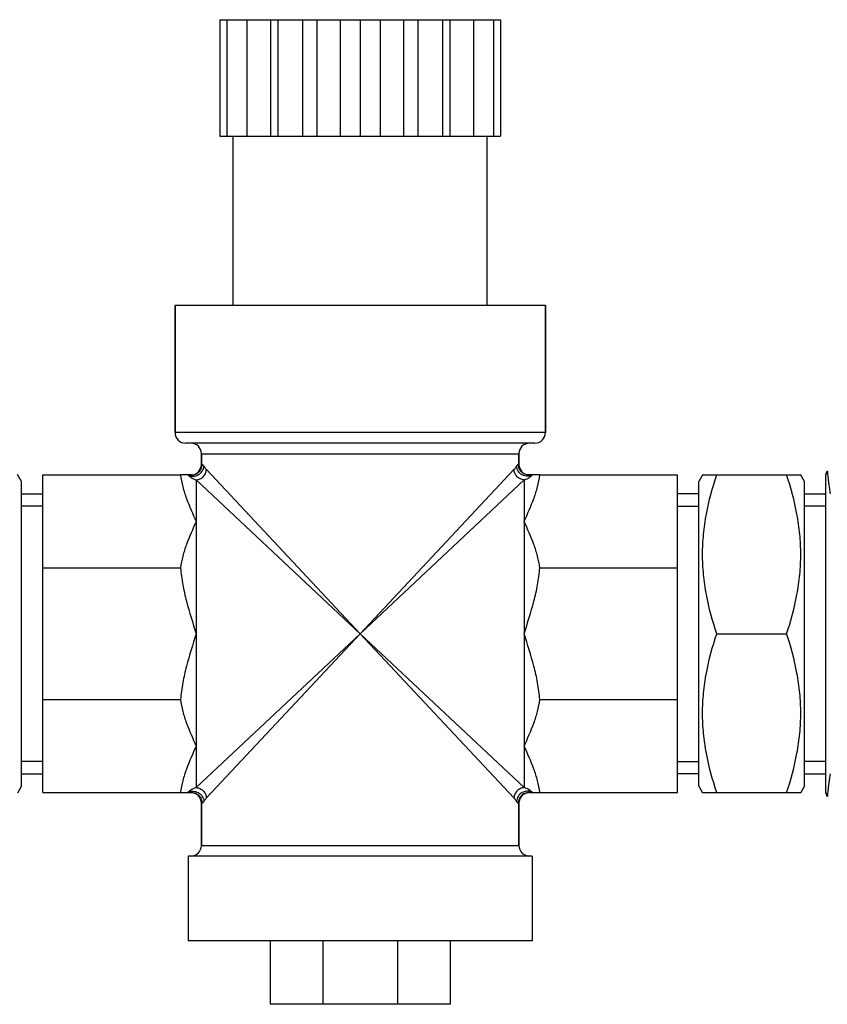
# Model space of a CAD drawing. Units: millimetres. Extents: x -2166 to 3725, y -95 to 3713.
# Drawn here: x 659 to 735, y 3587 to 3680 of the extents above; entities that cross this region are included whole.
import ezdxf

# ---------------------------------------------------------------- set-up
doc = ezdxf.new("R2010")
doc.units = ezdxf.units.MM
doc.header["$LTSCALE"] = 46.255
doc.layers.get('0').update_dxf_attribs({"linetype": 'CONTINUOUS'})
doc.layers.add('BEZUGSACHSEN', color=7, linetype='CONTINUOUS')
doc.layers.add('RUNDUNGEN', color=7, linetype='CONTINUOUS')

msp = doc.modelspace()

# ---------------------------------------------------------------- linework, layer by layer
at = {"color": 7, "linetype": 'Continuous'}
for p, q in [((677.533, 3680.3), (677.533, 3669.3)), ((677.533, 3680.3), (704.033, 3680.3)), ((678.182, 3680.3), (678.182, 3669.3)), ((680.064, 3680.3), (680.064, 3669.3)), ((682.298, 3680.3), (682.298, 3669.3)), ((682.995, 3680.3), (682.995, 3669.3)), ((685.335, 3680.3), (685.335, 3669.3)), ((686.689, 3680.3), (686.689, 3669.3)), ((688.906, 3680.3), (688.906, 3669.3)), ((690.783, 3680.3), (690.783, 3669.3)), ((692.66, 3680.3), (692.66, 3669.3)), ((694.878, 3680.3), (694.878, 3669.3)), ((696.231, 3680.3), (696.231, 3669.3)), ((698.571, 3680.3), (698.571, 3669.3)), ((699.268, 3680.3), (699.268, 3669.3)), ((701.503, 3680.3), (701.503, 3669.3)), ((703.385, 3680.3), (703.385, 3669.3)), ((704.033, 3680.3), (704.033, 3669.3)), ((677.533, 3669.3), (704.033, 3669.3)), ((678.783, 3653.3), (678.783, 3669.3)), ((702.783, 3653.3), (702.783, 3669.3)), ((673.283, 3641.3), (673.283, 3653.3)), ((708.283, 3653.3), (673.283, 3653.3)), ((708.283, 3641.3), (708.283, 3653.3)), ((675.783, 3638.3), (675.783, 3639.3)), ((705.783, 3638.3), (705.783, 3639.3)), ((658.783, 3636.676), (658.395, 3637.349)), ((660.783, 3607.3), (660.783, 3637.3)), ((660.783, 3637.3), (673.807, 3637.3)), ((707.76, 3637.3), (720.783, 3637.3)), ((720.783, 3607.3), (720.783, 3637.3)), ((723.172, 3637.349), (722.783, 3636.676)), ((723.144, 3637.3), (732.423, 3637.3)), ((732.783, 3636.676), (732.395, 3637.349)), ((734.932, 3637.671), (734.783, 3637.3)), ((734.783, 3607.3), (734.783, 3637.3)), ((658.783, 3607.924), (658.783, 3636.676)), ((722.783, 3607.924), (722.783, 3636.676)), ((732.783, 3607.924), (732.783, 3636.676)), ((658.783, 3635.52), (660.783, 3635.52)), ((722.783, 3635.52), (720.783, 3635.52)), ((732.783, 3635.52), (734.783, 3635.52)), ((660.783, 3634.36), (658.783, 3634.36)), ((720.783, 3634.36), (722.783, 3634.36)), ((734.783, 3634.36), (732.783, 3634.36)), ((660.783, 3628.513), (673.807, 3628.513)), ((707.76, 3628.513), (720.783, 3628.513)), ((724.483, 3622.3), (731.083, 3622.3)), ((660.783, 3616.086), (673.807, 3616.086)), ((707.76, 3616.086), (720.783, 3616.086)), ((660.783, 3610.24), (658.783, 3610.24)), ((720.783, 3610.24), (722.783, 3610.24)), ((734.783, 3610.24), (732.783, 3610.24)), ((658.783, 3609.079), (660.783, 3609.079)), ((722.783, 3609.079), (720.783, 3609.079)), ((732.783, 3609.079), (734.783, 3609.079)), ((658.783, 3607.924), (658.395, 3607.251)), ((723.172, 3607.251), (722.783, 3607.924)), ((732.783, 3607.924), (732.395, 3607.251)), ((660.783, 3607.3), (673.807, 3607.3)), ((707.76, 3607.3), (720.783, 3607.3)), ((723.144, 3607.3), (732.423, 3607.3)), ((734.932, 3606.928), (734.783, 3607.3)), ((675.783, 3602.3), (675.783, 3606.3)), ((705.783, 3602.3), (705.783, 3606.3)), ((682.283, 3593.3), (682.283, 3587.3)), ((687.262, 3593.3), (687.262, 3587.3)), ((694.304, 3593.3), (694.304, 3587.3)), ((699.283, 3593.3), (699.283, 3587.3)), ((699.283, 3587.3), (682.283, 3587.3))]:
    msp.add_line(p, q, dxfattribs=at)
at = {"color": 9, "linetype": 'Continuous'}
for p, q in [((675.283, 3632.906), (675.283, 3611.693)), ((706.283, 3632.906), (706.283, 3611.693))]:
    msp.add_line(p, q, dxfattribs=at)
at = {"color": 7, "linetype": 'Continuous'}
for points, knots in [([(673.807, 3637.3), (673.843, 3636.921), (673.995, 3636.165), (674.482, 3634.692), (674.963, 3633.622), (675.283, 3632.906)], [0, 0, 0, 0, 0.245234, 0.494322, 1, 1, 1, 1]), ([(706.283, 3632.906), (706.603, 3633.622), (707.084, 3634.692), (707.571, 3636.165), (707.723, 3636.921), (707.76, 3637.3)], [0, 0, 0, 0, 0.505678, 0.754766, 1, 1, 1, 1]), ([(724.483, 3622.3), (724.079, 3623.513), (723.571, 3625.367), (723.206, 3627.894), (723.112, 3629.8), (723.206, 3631.706), (723.571, 3634.232), (724.079, 3636.087), (724.483, 3637.3)], [0, 0, 0, 0, 0.250795, 0.375534, 0.5, 0.624466, 0.749205, 1, 1, 1, 1]), ([(731.083, 3622.3), (731.488, 3623.513), (731.996, 3625.367), (732.36, 3627.894), (732.454, 3629.8), (732.36, 3631.706), (731.996, 3634.232), (731.488, 3636.087), (731.083, 3637.3)], [0, 0, 0, 0, 0.250795, 0.375534, 0.5, 0.624466, 0.749205, 1, 1, 1, 1]), ([(675.283, 3632.906), (674.963, 3632.19), (674.482, 3631.121), (673.995, 3629.647), (673.843, 3628.891), (673.807, 3628.513)], [0, 0, 0, 0, 0.505796, 0.754833, 1, 1, 1, 1]), ([(707.76, 3628.513), (707.723, 3628.891), (707.571, 3629.647), (707.084, 3631.121), (706.603, 3632.19), (706.283, 3632.906)], [0, 0, 0, 0, 0.245167, 0.494204, 1, 1, 1, 1]), ([(673.807, 3628.513), (673.843, 3627.981), (673.993, 3626.922), (674.477, 3624.843), (674.962, 3623.317), (675.283, 3622.3)], [0, 0, 0, 0, 0.250008, 0.500069, 1, 1, 1, 1]), ([(706.283, 3622.3), (706.605, 3623.317), (707.089, 3624.843), (707.574, 3626.922), (707.723, 3627.981), (707.76, 3628.513)], [0, 0, 0, 0, 0.499931, 0.749992, 1, 1, 1, 1]), ([(675.283, 3622.3), (674.962, 3621.283), (674.477, 3619.756), (673.993, 3617.678), (673.843, 3616.619), (673.807, 3616.086)], [0, 0, 0, 0, 0.499931, 0.749992, 1, 1, 1, 1]), ([(707.76, 3616.086), (707.723, 3616.619), (707.574, 3617.678), (707.089, 3619.756), (706.605, 3621.283), (706.283, 3622.3)], [0, 0, 0, 0, 0.250008, 0.500069, 1, 1, 1, 1]), ([(724.483, 3607.3), (724.079, 3608.513), (723.571, 3610.367), (723.206, 3612.894), (723.112, 3614.8), (723.206, 3616.706), (723.571, 3619.232), (724.079, 3621.087), (724.483, 3622.3)], [0, 0, 0, 0, 0.250795, 0.375534, 0.5, 0.624466, 0.749205, 1, 1, 1, 1]), ([(731.083, 3607.3), (731.488, 3608.513), (731.996, 3610.367), (732.36, 3612.894), (732.454, 3614.8), (732.36, 3616.706), (731.996, 3619.232), (731.488, 3621.087), (731.083, 3622.3)], [0, 0, 0, 0, 0.250795, 0.375534, 0.5, 0.624466, 0.749205, 1, 1, 1, 1]), ([(673.807, 3616.086), (673.843, 3615.708), (673.995, 3614.953), (674.482, 3613.479), (674.963, 3612.409), (675.283, 3611.693)], [0, 0, 0, 0, 0.245168, 0.494205, 1, 1, 1, 1]), ([(706.283, 3611.693), (706.603, 3612.409), (707.084, 3613.479), (707.571, 3614.953), (707.723, 3615.708), (707.76, 3616.086)], [0, 0, 0, 0, 0.505796, 0.754833, 1, 1, 1, 1]), ([(675.283, 3611.693), (674.963, 3610.977), (674.482, 3609.908), (673.995, 3608.434), (673.843, 3607.678), (673.807, 3607.3)], [0, 0, 0, 0, 0.505678, 0.754766, 1, 1, 1, 1]), ([(707.76, 3607.3), (707.723, 3607.678), (707.571, 3608.434), (707.084, 3609.908), (706.603, 3610.977), (706.283, 3611.693)], [0, 0, 0, 0, 0.245234, 0.494322, 1, 1, 1, 1])]:
    msp.add_open_spline(points, degree=3, knots=knots, dxfattribs=at)
at = {"layer": 'BEZUGSACHSEN', "color": 7, "linetype": 'Continuous'}
for p, q in [((678.783, 3653.3), (678.783, 3669.3)), ((702.783, 3653.3), (702.783, 3669.3)), ((674.533, 3601.3), (674.533, 3593.3)), ((707.033, 3601.3), (674.533, 3601.3)), ((707.033, 3601.3), (707.033, 3593.3)), ((707.033, 3593.3), (674.533, 3593.3))]:
    msp.add_line(p, q, dxfattribs=at)
at = {"layer": 'RUNDUNGEN', "color": 7, "linetype": 'Continuous'}
for p, q in [((673.283, 3653.3), (673.283, 3641.3)), ((708.283, 3653.3), (708.283, 3641.3)), ((707.283, 3640.3), (674.283, 3640.3)), ((675.783, 3639.3), (675.783, 3638.3)), ((705.783, 3639.3), (705.783, 3638.3)), ((674.845, 3637.3), (673.807, 3637.3)), ((707.76, 3637.3), (706.721, 3637.3)), ((734.783, 3637.3), (734.932, 3637.671)), ((673.807, 3607.3), (674.845, 3607.3)), ((706.721, 3607.3), (707.76, 3607.3)), ((734.783, 3607.3), (734.932, 3606.928)), ((675.783, 3606.3), (675.783, 3602.3)), ((705.783, 3606.3), (705.783, 3602.3))]:
    msp.add_line(p, q, dxfattribs=at)
at = {"layer": 'RUNDUNGEN', "color": 9, "linetype": 'Continuous'}
for p, q in [((708.283, 3641.3), (673.283, 3641.3)), ((675.783, 3639.3), (705.783, 3639.3)), ((675.783, 3638.3), (675.841, 3638.3)), ((705.725, 3638.3), (705.783, 3638.3)), ((676.252, 3637.8), (690.783, 3622.3)), ((690.783, 3622.3), (705.314, 3637.8)), ((675.283, 3636.831), (675.283, 3632.906)), ((675.283, 3636.831), (690.783, 3622.3)), ((690.783, 3622.3), (706.283, 3636.831)), ((706.283, 3636.831), (706.283, 3632.906)), ((690.783, 3622.3), (675.283, 3607.768)), ((690.783, 3622.3), (676.252, 3606.8)), ((705.314, 3606.8), (690.783, 3622.3)), ((706.283, 3607.768), (690.783, 3622.3)), ((675.283, 3611.693), (675.283, 3607.768)), ((706.283, 3611.693), (706.283, 3607.768)), ((675.841, 3606.3), (675.783, 3606.3)), ((705.783, 3606.3), (705.725, 3606.3)), ((675.783, 3602.3), (705.783, 3602.3))]:
    msp.add_line(p, q, dxfattribs=at)
at = {"layer": 'RUNDUNGEN', "color": 7, "linetype": 'Continuous'}
for centre, start, end in [((674.283, 3641.3), 180, 270), ((707.283, 3641.3), 270, 360), ((674.783, 3639.3), 0, 90), ((706.783, 3639.3), 90, 180), ((674.783, 3638.3), 270, 360), ((706.783, 3638.3), 180, 270), ((674.783, 3606.3), 0, 90), ((706.783, 3606.3), 90, 180), ((674.783, 3602.3), 270, 360), ((706.783, 3602.3), 180, 270)]:
    msp.add_arc(centre, 1, start, end, dxfattribs=at)
at = {"layer": 'RUNDUNGEN', "color": 9, "linetype": 'Continuous'}
for centre, radius, start, end in [((676.062, 3638.987), 2.303, 227.11431, 232.60625), ((705.505, 3638.986), 2.301, 307.33993, 312.88706), ((676.061, 3605.614), 2.301, 127.32371, 132.88786), ((705.504, 3605.613), 2.302, 47.11403, 52.60248)]:
    msp.add_arc(centre, radius, start, end, dxfattribs=at)
for points, knots in [([(674.845, 3637.3), (674.974, 3637.3), (675.237, 3637.352), (675.568, 3637.575), (675.789, 3637.907), (675.841, 3638.17), (675.841, 3638.3)], [0, 0, 0, 0, 0.249585, 0.49937, 0.749523, 1, 1, 1, 1]), ([(675.841, 3638.3), (675.867, 3638.3), (675.937, 3638.248), (675.979, 3638.183), (676.006, 3638.138)], [0, 0, 0, 0, 0.332852, 1, 1, 1, 1]), ([(705.561, 3638.138), (705.587, 3638.183), (705.629, 3638.248), (705.699, 3638.3), (705.725, 3638.3)], [0, 0, 0, 0, 0.667204, 1, 1, 1, 1]), ([(706.721, 3637.3), (706.592, 3637.3), (706.33, 3637.352), (705.999, 3637.575), (705.777, 3637.907), (705.725, 3638.17), (705.725, 3638.3)], [0, 0, 0, 0, 0.249585, 0.49937, 0.749523, 1, 1, 1, 1]), ([(674.495, 3637.3), (674.64, 3637.217), (674.986, 3637.13), (675.498, 3637.269), (675.887, 3637.63), (675.998, 3637.97), (676.006, 3638.138)], [0, 0, 0, 0, 0.246656, 0.499075, 0.7521, 1, 1, 1, 1]), ([(675.283, 3636.831), (675.406, 3636.838), (675.652, 3636.901), (675.964, 3637.119), (676.181, 3637.431), (676.244, 3637.677), (676.252, 3637.8)], [0, 0, 0, 0, 0.248165, 0.5, 0.751835, 1, 1, 1, 1]), ([(676.006, 3638.138), (676.023, 3638.109), (676.095, 3637.989), (676.18, 3637.877), (676.252, 3637.8)], [0, 0, 0, 0, 0.243057, 1, 1, 1, 1]), ([(705.314, 3637.8), (705.339, 3637.826), (705.43, 3637.931), (705.509, 3638.048), (705.561, 3638.138)], [0, 0, 0, 0, 0.255265, 1, 1, 1, 1]), ([(706.283, 3636.831), (706.16, 3636.838), (705.914, 3636.901), (705.603, 3637.119), (705.385, 3637.431), (705.322, 3637.677), (705.314, 3637.8)], [0, 0, 0, 0, 0.248165, 0.5, 0.751835, 1, 1, 1, 1]), ([(707.071, 3637.3), (706.926, 3637.217), (706.58, 3637.13), (706.068, 3637.269), (705.679, 3637.63), (705.569, 3637.97), (705.561, 3638.138)], [0, 0, 0, 0, 0.246657, 0.499075, 0.7521, 1, 1, 1, 1]), ([(734.932, 3637.671), (734.931, 3637.668), (734.935, 3637.656), (734.935, 3637.629), (734.94, 3637.584), (734.946, 3637.522), (734.954, 3637.442), (734.969, 3637.301), (734.992, 3637.084), (735.026, 3636.777), (735.071, 3636.409), (735.126, 3635.986), (735.168, 3635.685), (735.191, 3635.527)], [0, 0, 0, 0, 0.004209, 0.01677, 0.037624, 0.066712, 0.103958, 0.149212, 0.263064, 0.40685, 0.578835, 0.777183, 1, 1, 1, 1]), ([(674.664, 3637.157), (674.71, 3637.122), (674.901, 3636.988), (675.115, 3636.883), (675.283, 3636.831)], [0, 0, 0, 0, 0.246929, 1, 1, 1, 1]), ([(706.283, 3636.831), (706.34, 3636.849), (706.559, 3636.929), (706.762, 3637.051), (706.901, 3637.156)], [0, 0, 0, 0, 0.25365, 1, 1, 1, 1]), ([(735.191, 3609.073), (735.168, 3608.914), (735.126, 3608.614), (735.071, 3608.19), (735.026, 3607.823), (734.992, 3607.515), (734.969, 3607.298), (734.954, 3607.158), (734.946, 3607.078), (734.94, 3607.015), (734.935, 3606.97), (734.935, 3606.943), (734.931, 3606.931), (734.932, 3606.928)], [0, 0, 0, 0, 0.222818, 0.421168, 0.593152, 0.736938, 0.850789, 0.896042, 0.933289, 0.962379, 0.983233, 0.995793, 1, 1, 1, 1]), ([(675.283, 3607.768), (675.227, 3607.751), (675.008, 3607.67), (674.804, 3607.549), (674.666, 3607.444)], [0, 0, 0, 0, 0.253645, 1, 1, 1, 1]), ([(675.283, 3607.768), (675.406, 3607.761), (675.652, 3607.698), (675.964, 3607.48), (676.181, 3607.169), (676.244, 3606.922), (676.252, 3606.8)], [0, 0, 0, 0, 0.248165, 0.5, 0.751835, 1, 1, 1, 1]), ([(706.283, 3607.768), (706.16, 3607.761), (705.914, 3607.698), (705.603, 3607.48), (705.385, 3607.169), (705.322, 3606.922), (705.314, 3606.8)], [0, 0, 0, 0, 0.248165, 0.5, 0.751835, 1, 1, 1, 1]), ([(706.903, 3607.442), (706.857, 3607.477), (706.665, 3607.612), (706.451, 3607.716), (706.283, 3607.768)], [0, 0, 0, 0, 0.24693, 1, 1, 1, 1]), ([(674.495, 3607.3), (674.64, 3607.382), (674.986, 3607.469), (675.498, 3607.331), (675.887, 3606.969), (675.998, 3606.629), (676.006, 3606.461)], [0, 0, 0, 0, 0.246657, 0.499075, 0.7521, 1, 1, 1, 1]), ([(674.845, 3607.3), (674.974, 3607.3), (675.237, 3607.248), (675.568, 3607.025), (675.789, 3606.693), (675.841, 3606.43), (675.841, 3606.3)], [0, 0, 0, 0, 0.249585, 0.49937, 0.749523, 1, 1, 1, 1]), ([(676.252, 3606.8), (676.227, 3606.774), (676.136, 3606.668), (676.058, 3606.551), (676.006, 3606.461)], [0, 0, 0, 0, 0.255265, 1, 1, 1, 1]), ([(705.561, 3606.461), (705.544, 3606.491), (705.471, 3606.61), (705.387, 3606.723), (705.314, 3606.8)], [0, 0, 0, 0, 0.243056, 1, 1, 1, 1]), ([(707.071, 3607.3), (706.926, 3607.382), (706.58, 3607.469), (706.068, 3607.331), (705.679, 3606.969), (705.569, 3606.629), (705.561, 3606.461)], [0, 0, 0, 0, 0.246656, 0.499075, 0.7521, 1, 1, 1, 1]), ([(706.721, 3607.3), (706.592, 3607.3), (706.33, 3607.248), (705.999, 3607.025), (705.777, 3606.693), (705.725, 3606.43), (705.725, 3606.3)], [0, 0, 0, 0, 0.249585, 0.49937, 0.749523, 1, 1, 1, 1]), ([(676.006, 3606.461), (675.979, 3606.416), (675.937, 3606.352), (675.867, 3606.3), (675.841, 3606.3)], [0, 0, 0, 0, 0.667204, 1, 1, 1, 1]), ([(705.725, 3606.3), (705.699, 3606.3), (705.629, 3606.352), (705.587, 3606.416), (705.561, 3606.461)], [0, 0, 0, 0, 0.332852, 1, 1, 1, 1])]:
    msp.add_open_spline(points, degree=3, knots=knots, dxfattribs=at)

doc.saveas('drawing.dxf')
